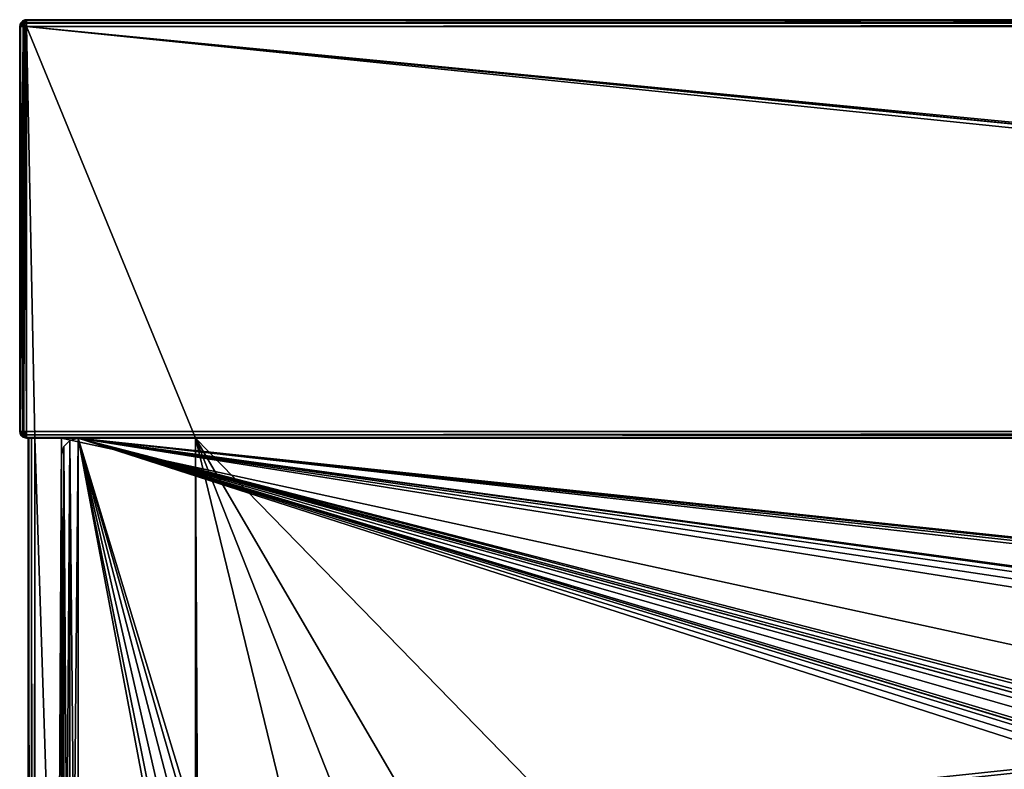
# Model space of a CAD drawing. Units: millimetres. Extents: x -250 to 250, y -1239 to 320.
# Drawn here: x -250 to -132, y 230 to 320 of the extents above; entities that cross this region are included whole.
import ezdxf

# ---------------------------------------------------------------- set-up
doc = ezdxf.new("R2010")
doc.units = ezdxf.units.MM
doc.header["$LTSCALE"] = 40.183422
for name, color, linetype in [('1757', 7, 'CONTINUOUS'), ('1758', 7, 'CONTINUOUS'), ('1759', 7, 'CONTINUOUS'), ('1760', 7, 'CONTINUOUS'), ('1769', 7, 'CONTINUOUS'), ('800', 7, 'CONTINUOUS'), ('801', 7, 'CONTINUOUS'), ('802', 7, 'CONTINUOUS'), ('803', 7, 'CONTINUOUS'), ('807', 7, 'CONTINUOUS'), ('808', 7, 'CONTINUOUS'), ('811', 7, 'CONTINUOUS'), ('817', 7, 'CONTINUOUS'), ('819', 7, 'CONTINUOUS'), ('862', 7, 'CONTINUOUS'), ('863', 7, 'CONTINUOUS'), ('865', 7, 'CONTINUOUS'), ('890', 7, 'CONTINUOUS'), ('891', 7, 'CONTINUOUS'), ('892', 7, 'CONTINUOUS'), ('893', 7, 'CONTINUOUS'), ('894', 7, 'CONTINUOUS'), ('899', 7, 'CONTINUOUS'), ('900', 7, 'CONTINUOUS'), ('903', 7, 'CONTINUOUS'), ('918', 7, 'CONTINUOUS'), ('929', 7, 'CONTINUOUS'), ('930', 7, 'CONTINUOUS'), ('931', 7, 'CONTINUOUS')]:
    doc.layers.add(name, color=color, linetype=linetype)

msp = doc.modelspace()

# ---------------------------------------------------------------- linework, layer by layer
at = {"layer": '1757', "color": 244, "linetype": 'Continuous', "true_color": 0xa81325}
for points in [[(-243, 163.5, 270.5), (-243, 269.5, 270.5), (-244, 269.23, 270.5), (-243, 163.5, 270.5)], [(227, 216.5, 270.5), (227.4, 218, 270.5), (-243, 269.5, 270.5), (227, 216.5, 270.5)], [(1.06, 236.13, 270.5), (227, 216.5, 270.5), (-243, 269.5, 270.5), (1.06, 236.13, 270.5)], [(228.5, 219.1, 270.5), (230, 219.5, 270.5), (-243, 269.5, 270.5), (228.5, 219.1, 270.5)], [(-243, 269.5, 270.5), (230, 219.5, 270.5), (243, 269.5, 270.5), (-243, 269.5, 270.5)], [(227.4, 218, 270.5), (228.5, 219.1, 270.5), (-243, 269.5, 270.5), (227.4, 218, 270.5)], [(-233, 216.5, 270.5), (-232.6, 218, 270.5), (-243, 269.5, 270.5), (-233, 216.5, 270.5)], [(-233, 216.5, 270.5), (-243, 269.5, 270.5), (-243, 163.5, 270.5), (-233, 216.5, 270.5)], [(-228.5, 219.1, 270.5), (-227.4, 218, 270.5), (-243, 269.5, 270.5), (-228.5, 219.1, 270.5)], [(-227.4, 218, 270.5), (-78.5, 216.5, 270.5), (-243, 269.5, 270.5), (-227.4, 218, 270.5)], [(-230, 219.5, 270.5), (-228.5, 219.1, 270.5), (-243, 269.5, 270.5), (-230, 219.5, 270.5)], [(-231.5, 219.1, 270.5), (-230, 219.5, 270.5), (-243, 269.5, 270.5), (-231.5, 219.1, 270.5)], [(-232.6, 218, 270.5), (-231.5, 219.1, 270.5), (-243, 269.5, 270.5), (-232.6, 218, 270.5)], [(-65.75, 216.5, 270.5), (-65.25, 218.37, 270.5), (-243, 269.5, 270.5), (-65.75, 216.5, 270.5)], [(-74.75, 218.67, 270.5), (-65.75, 216.5, 270.5), (-243, 269.5, 270.5), (-74.75, 218.67, 270.5)], [(-62, 220.25, 270.5), (-60.12, 219.75, 270.5), (-243, 269.5, 270.5), (-62, 220.25, 270.5)], [(-60.12, 219.75, 270.5), (-50.17, 217.75, 270.5), (-243, 269.5, 270.5), (-60.12, 219.75, 270.5)], [(-63.88, 219.75, 270.5), (-62, 220.25, 270.5), (-243, 269.5, 270.5), (-63.88, 219.75, 270.5)], [(-65.25, 218.37, 270.5), (-63.88, 219.75, 270.5), (-243, 269.5, 270.5), (-65.25, 218.37, 270.5)], [(-49.25, 218.67, 270.5), (-48, 219, 270.5), (-243, 269.5, 270.5), (-49.25, 218.67, 270.5)], [(-48, 219, 270.5), (-4.75, 231.5, 270.5), (-243, 269.5, 270.5), (-48, 219, 270.5)], [(-50.17, 217.75, 270.5), (-49.25, 218.67, 270.5), (-243, 269.5, 270.5), (-50.17, 217.75, 270.5)], [(-78.5, 216.5, 270.5), (-78.17, 217.75, 270.5), (-243, 269.5, 270.5), (-78.5, 216.5, 270.5)], [(-76, 219, 270.5), (-74.75, 218.67, 270.5), (-243, 269.5, 270.5), (-76, 219, 270.5)], [(-77.25, 218.67, 270.5), (-76, 219, 270.5), (-243, 269.5, 270.5), (-77.25, 218.67, 270.5)], [(-78.17, 217.75, 270.5), (-77.25, 218.67, 270.5), (-243, 269.5, 270.5), (-78.17, 217.75, 270.5)], [(-4.75, 231.5, 270.5), (-4.28, 233.56, 270.5), (-243, 269.5, 270.5), (-4.75, 231.5, 270.5)], [(-1.06, 236.13, 270.5), (1.06, 236.13, 270.5), (-243, 269.5, 270.5), (-1.06, 236.13, 270.5)], [(-2.96, 235.21, 270.5), (-1.06, 236.13, 270.5), (-243, 269.5, 270.5), (-2.96, 235.21, 270.5)], [(-4.28, 233.56, 270.5), (-2.96, 235.21, 270.5), (-243, 269.5, 270.5), (-4.28, 233.56, 270.5)], [(-245, 267.5, 270.5), (-244.73, 164.5, 270.5), (-244.73, 268.5, 270.5), (-245, 267.5, 270.5)], [(-244.73, 268.5, 270.5), (-244, 163.77, 270.5), (-244, 269.23, 270.5), (-244.73, 268.5, 270.5)], [(-244.73, 164.5, 270.5), (-244, 163.77, 270.5), (-244.73, 268.5, 270.5), (-244.73, 164.5, 270.5)], [(-244, 163.77, 270.5), (-243, 163.5, 270.5), (-244, 269.23, 270.5), (-244, 163.77, 270.5)], [(-245, 165.5, 270.5), (-244.73, 164.5, 270.5), (-245, 267.5, 270.5), (-245, 165.5, 270.5)]]:
    msp.add_3dface(points, dxfattribs=at)
at = {"layer": '1758', "color": 7, "linetype": 'Continuous', "true_color": 0xe0f2ff}
for points in [[(-243, 269.5, 269.5), (-243, 163.5, 269.5), (-244, 163.77, 269.5), (-243, 269.5, 269.5)], [(-243, 269.5, 269.5), (-244, 163.77, 269.5), (-244, 269.23, 269.5), (-243, 269.5, 269.5)], [(-243, 269.5, 269.5), (243, 269.5, 269.5), (-230, 219.5, 269.5), (-243, 269.5, 269.5)], [(-243, 163.5, 269.5), (-243, 269.5, 269.5), (-233, 216.5, 269.5), (-243, 163.5, 269.5)], [(-233, 216.5, 269.5), (-243, 269.5, 269.5), (-232.6, 218, 269.5), (-233, 216.5, 269.5)], [(-243, 269.5, 269.5), (-230, 219.5, 269.5), (-231.5, 219.1, 269.5), (-243, 269.5, 269.5)], [(-243, 269.5, 269.5), (-231.5, 219.1, 269.5), (-232.6, 218, 269.5), (-243, 269.5, 269.5)], [(243, 269.5, 269.5), (-228.5, 219.1, 269.5), (-230, 219.5, 269.5), (243, 269.5, 269.5)], [(243, 269.5, 269.5), (-227.4, 218, 269.5), (-228.5, 219.1, 269.5), (243, 269.5, 269.5)], [(243, 269.5, 269.5), (-227, 216.5, 269.5), (-227.4, 218, 269.5), (243, 269.5, 269.5)], [(-227, 216.5, 269.5), (243, 269.5, 269.5), (-1.06, 236.13, 269.5), (-227, 216.5, 269.5)], [(-245, 165.5, 269.5), (-245, 267.5, 269.5), (-244.73, 268.5, 269.5), (-245, 165.5, 269.5)], [(-244.73, 164.5, 269.5), (-245, 165.5, 269.5), (-244.73, 268.5, 269.5), (-244.73, 164.5, 269.5)], [(-244, 163.77, 269.5), (-244.73, 164.5, 269.5), (-244, 269.23, 269.5), (-244, 163.77, 269.5)], [(-244, 269.23, 269.5), (-244.73, 164.5, 269.5), (-244.73, 268.5, 269.5), (-244, 269.23, 269.5)], [(-76, 219, 269.5), (-227, 216.5, 269.5), (-1.06, 236.13, 269.5), (-76, 219, 269.5)]]:
    msp.add_3dface(points, dxfattribs=at)
at = {"layer": '1759', "color": 7, "linetype": 'Continuous', "true_color": 0xe0f2ff}
for points in [[(-245, 165.5, 270.5), (-245, 267.5, 270.5), (-245, 165.5, 269.5), (-245, 165.5, 270.5)], [(-245, 267.5, 270.5), (-245, 267.5, 269.5), (-245, 165.5, 269.5), (-245, 267.5, 270.5)]]:
    msp.add_3dface(points, dxfattribs=at)
at = {"layer": '1760', "color": 7, "linetype": 'Continuous', "true_color": 0xe0f2ff}
for points in [[(-243, 269.5, 270.5), (243, 269.5, 270.5), (-243, 269.5, 269.5), (-243, 269.5, 270.5)], [(-243, 269.5, 269.5), (243, 269.5, 270.5), (243, 269.5, 269.5), (-243, 269.5, 269.5)]]:
    msp.add_3dface(points, dxfattribs=at)
at = {"layer": '1769', "color": 7, "linetype": 'Continuous', "true_color": 0xe0f2ff}
for points in [[(-244, 269.23, 270.5), (-243, 269.5, 270.5), (-244, 269.23, 269.5), (-244, 269.23, 270.5)], [(-243, 269.5, 270.5), (-243, 269.5, 269.5), (-244, 269.23, 269.5), (-243, 269.5, 270.5)], [(-245, 267.5, 270.5), (-244.73, 268.5, 270.5), (-245, 267.5, 269.5), (-245, 267.5, 270.5)], [(-245, 267.5, 269.5), (-244.73, 268.5, 270.5), (-244.73, 268.5, 269.5), (-245, 267.5, 269.5)], [(-244.73, 268.5, 270.5), (-244, 269.23, 270.5), (-244.73, 268.5, 269.5), (-244.73, 268.5, 270.5)], [(-244, 269.23, 270.5), (-244, 269.23, 269.5), (-244.73, 268.5, 269.5), (-244, 269.23, 270.5)]]:
    msp.add_3dface(points, dxfattribs=at)
at = {"layer": '800', "color": 253, "linetype": 'Continuous', "true_color": 0xa2afbf}
for points in [[(249.2, 269.5, -317.5), (248.2, 269.5, -317.5), (-249.2, 318.7, -317.5), (249.2, 269.5, -317.5)], [(-249.2, 318.7, -317.5), (248.2, 269.5, -317.5), (229, 269.5, -317.5), (-249.2, 318.7, -317.5)], [(249.2, 318.7, -317.5), (249.2, 269.5, -317.5), (-249.2, 318.7, -317.5), (249.2, 318.7, -317.5)], [(-249.2, 269.5, -317.5), (-249.2, 318.7, -317.5), (-248.2, 269.5, -317.5), (-249.2, 269.5, -317.5)], [(-248.2, 269.5, -317.5), (-249.2, 318.7, -317.5), (-229, 269.5, -317.5), (-248.2, 269.5, -317.5)], [(-229, 269.5, -317.5), (-249.2, 318.7, -317.5), (229, 269.5, -317.5), (-229, 269.5, -317.5)], [(-248.2, -317.2, -317.5), (-248.2, 269.5, -317.5), (-229, -317.2, -317.5), (-248.2, -317.2, -317.5)], [(-229, -317.2, -317.5), (-248.2, 269.5, -317.5), (-229, 269.5, -317.5), (-229, -317.2, -317.5)]]:
    msp.add_3dface(points, dxfattribs=at)
at = {"layer": '801', "color": 253, "linetype": 'Continuous', "true_color": 0xa2afbf}
for points in [[(249.2, 318.7, 317.5), (-249.2, 318.7, 317.5), (249.2, 270.3, 317.5), (249.2, 318.7, 317.5)], [(249.2, 270.3, 317.5), (-249.2, 318.7, 317.5), (-249.2, 270.3, 317.5), (249.2, 270.3, 317.5)]]:
    msp.add_3dface(points, dxfattribs=at)
at = {"layer": '802', "color": 253, "linetype": 'Continuous', "true_color": 0xa2afbf}
for points in [[(-250, 318.7, -316.7), (-250, 270.3, -316.7), (-250, 270.3, 316.7), (-250, 318.7, -316.7)], [(-250, 318.7, 316.7), (-250, 318.7, -316.7), (-250, 270.3, 316.7), (-250, 318.7, 316.7)]]:
    msp.add_3dface(points, dxfattribs=at)
at = {"layer": '803', "color": 253, "linetype": 'Continuous', "true_color": 0xa2afbf}
for points in [[(249.2, 319.5, 316.7), (249.2, 319.5, -316.7), (-249.2, 319.5, 316.7), (249.2, 319.5, 316.7)], [(-249.2, 319.5, 316.7), (249.2, 319.5, -316.7), (-249.2, 319.5, -316.7), (-249.2, 319.5, 316.7)]]:
    msp.add_3dface(points, dxfattribs=at)
at = {"layer": '807', "color": 253, "linetype": 'Continuous', "true_color": 0xa2afbf}
for points in [[(-245, 163, 269.5), (245, 163, 269.5), (-245, 269.5, 269.5), (-245, 163, 269.5)], [(-245, 269.5, 269.5), (245, 163, 269.5), (245, 269.5, 269.5), (-245, 269.5, 269.5)]]:
    msp.add_3dface(points, dxfattribs=at)
at = {"layer": '808', "color": 253, "linetype": 'Continuous', "true_color": 0xa2afbf}
for points in [[(-249.2, 269.5, -317.5), (-248.2, 269.5, -317.5), (-248.6, 269.5, -317.39), (-249.2, 269.5, -317.5)], [(-249, 269.5, 267.7), (-249.2, 269.5, -317.5), (-249, 269.5, -316.7), (-249, 269.5, 267.7)], [(-249.2, 269.5, -317.5), (-249, 269.5, 267.7), (-249.2, 269.5, 316.7), (-249.2, 269.5, -317.5)], [(-249, 269.5, -316.7), (-249.2, 269.5, -317.5), (-248.89, 269.5, -317.1), (-249, 269.5, -316.7)], [(-248.89, 269.5, -317.1), (-249.2, 269.5, -317.5), (-248.6, 269.5, -317.39), (-248.89, 269.5, -317.1)], [(-248.6, 269.5, 268.39), (-245, 269.5, 269.5), (-249.2, 269.5, 316.7), (-248.6, 269.5, 268.39)], [(-249.2, 269.5, 316.7), (-245, 269.5, 269.5), (249.2, 269.5, 316.7), (-249.2, 269.5, 316.7)], [(-248.89, 269.5, 268.1), (-248.6, 269.5, 268.39), (-249.2, 269.5, 316.7), (-248.89, 269.5, 268.1)], [(-249, 269.5, 267.7), (-248.89, 269.5, 268.1), (-249.2, 269.5, 316.7), (-249, 269.5, 267.7)], [(-248.2, 269.5, 268.5), (-245, 269.5, 269.5), (-248.6, 269.5, 268.39), (-248.2, 269.5, 268.5)], [(-245, 269.5, 268.5), (-245, 269.5, 269.5), (-248.2, 269.5, 268.5), (-245, 269.5, 268.5)], [(-245, 269.5, 269.5), (245, 269.5, 269.5), (249.2, 269.5, 316.7), (-245, 269.5, 269.5)]]:
    msp.add_3dface(points, dxfattribs=at)
at = {"layer": '811', "color": 253, "linetype": 'Continuous', "true_color": 0xa2afbf}
for points in [[(-245, 269.5, 268.5), (-248.2, 269.5, 268.5), (-248.2, -317.2, 268.5), (-245, 269.5, 268.5)], [(-245, 269.5, 268.5), (-248.2, -317.2, 268.5), (-245, 125.5, 268.5), (-245, 269.5, 268.5)]]:
    msp.add_3dface(points, dxfattribs=at)
at = {"layer": '817', "color": 253, "linetype": 'Continuous', "true_color": 0xa2afbf}
for points in [[(-245, 163, 269.5), (-245, 269.5, 269.5), (-245, 125.5, 268.5), (-245, 163, 269.5)], [(-245, 269.5, 269.5), (-245, 269.5, 268.5), (-245, 125.5, 268.5), (-245, 269.5, 269.5)]]:
    msp.add_3dface(points, dxfattribs=at)
at = {"layer": '819', "color": 253, "linetype": 'Continuous', "true_color": 0xa2afbf}
for points in [[(-249, 269.5, 267.7), (-249, 269.5, -316.7), (-249, -317.2, -316.7), (-249, 269.5, 267.7)], [(-249, -317.2, 267.7), (-249, 269.5, 267.7), (-249, -317.2, -316.7), (-249, -317.2, 267.7)]]:
    msp.add_3dface(points, dxfattribs=at)
at = {"layer": '862', "color": 253, "linetype": 'Continuous', "true_color": 0xa2afbf}
for points in [[(-226, -318, -316.5), (-229, -318, -316.5), (-229, 269.5, -316.5), (-226, -318, -316.5)], [(-165.3, 8, -316.5), (-226, -318, -316.5), (-229, 269.5, -316.5), (-165.3, 8, -316.5)], [(-165.3, 108, -316.5), (-165.3, 8, -316.5), (-229, 269.5, -316.5), (-165.3, 108, -316.5)], [(-134.7, 108, -316.5), (-165.3, 108, -316.5), (-229, 269.5, -316.5), (-134.7, 108, -316.5)], [(-134.7, 108, -316.5), (-229, 269.5, -316.5), (59.1, -26.11, -316.5), (-134.7, 108, -316.5)], [(-229, 269.5, -316.5), (229, 269.5, -316.5), (59.39, -26.4, -316.5), (-229, 269.5, -316.5)], [(59.1, -26.11, -316.5), (-229, 269.5, -316.5), (59.39, -26.4, -316.5), (59.1, -26.11, -316.5)]]:
    msp.add_3dface(points, dxfattribs=at)
at = {"layer": '863', "color": 253, "linetype": 'Continuous', "true_color": 0xa2afbf}
for points in [[(-229, -317.2, -317.5), (-229, 269.5, -317.5), (-229, -318, -316.5), (-229, -317.2, -317.5)], [(-229, -318, -316.5), (-229, 269.5, -317.5), (-229, 269.5, -316.5), (-229, -318, -316.5)]]:
    msp.add_3dface(points, dxfattribs=at)
at = {"layer": '865', "color": 253, "linetype": 'Continuous', "true_color": 0xa2afbf}
for points in [[(-229, 269.5, -317.5), (229, 269.5, -317.5), (-229, 269.5, -316.5), (-229, 269.5, -317.5)], [(229, 269.5, -317.5), (229, 269.5, -316.5), (-229, 269.5, -316.5), (229, 269.5, -317.5)]]:
    msp.add_3dface(points, dxfattribs=at)
at = {"layer": '890', "color": 253, "linetype": 'Continuous', "true_color": 0xa2afbf}
for points in [[(-250, 318.7, 316.7), (-250, 270.3, 316.7), (-249.97, 270.3, 316.9), (-250, 318.7, 316.7)], [(-249.94, 318.7, 317), (-250, 318.7, 316.7), (-249.97, 270.3, 316.9), (-249.94, 318.7, 317)], [(-249.9, 270.3, 317.09), (-249.94, 318.7, 317), (-249.97, 270.3, 316.9), (-249.9, 270.3, 317.09)], [(-249.59, 318.7, 317.4), (-249.94, 318.7, 317), (-249.5, 270.3, 317.44), (-249.59, 318.7, 317.4)], [(-249.5, 270.3, 317.44), (-249.94, 318.7, 317), (-249.9, 270.3, 317.09), (-249.5, 270.3, 317.44)], [(-249.4, 318.7, 317.47), (-249.59, 318.7, 317.4), (-249.5, 270.3, 317.44), (-249.4, 318.7, 317.47)], [(-249.2, 270.3, 317.5), (-249.4, 318.7, 317.47), (-249.5, 270.3, 317.44), (-249.2, 270.3, 317.5)], [(-249.2, 270.3, 317.5), (-249.2, 318.7, 317.5), (-249.4, 318.7, 317.47), (-249.2, 270.3, 317.5)]]:
    msp.add_3dface(points, dxfattribs=at)
at = {"layer": '891', "color": 253, "linetype": 'Continuous', "true_color": 0xa2afbf}
for points in [[(-250, 270.3, 316.7), (-250, 270.3, -316.7), (-249.9, 269.91, -317.09), (-250, 270.3, 316.7)], [(-249.89, 269.9, 316.7), (-250, 270.3, 316.7), (-249.9, 269.91, -317.09), (-249.89, 269.9, 316.7)], [(-249.61, 269.61, -317.39), (-249.89, 269.9, 316.7), (-249.9, 269.91, -317.09), (-249.61, 269.61, -317.39)], [(-249.6, 269.61, 316.7), (-249.89, 269.9, 316.7), (-249.61, 269.61, -317.39), (-249.6, 269.61, 316.7)], [(-249.2, 269.5, -317.5), (-249.6, 269.61, 316.7), (-249.61, 269.61, -317.39), (-249.2, 269.5, -317.5)], [(-249.2, 269.5, -317.5), (-249.2, 269.5, 316.7), (-249.6, 269.61, 316.7), (-249.2, 269.5, -317.5)]]:
    msp.add_3dface(points, dxfattribs=at)
at = {"layer": '892', "color": 253, "linetype": 'Continuous', "true_color": 0xa2afbf}
for points in [[(-250, 270.3, -316.7), (-250, 318.7, -316.7), (-249.9, 318.7, -317.09), (-250, 270.3, -316.7)], [(-249.9, 269.91, -317.09), (-250, 270.3, -316.7), (-249.9, 318.7, -317.09), (-249.9, 269.91, -317.09)], [(-249.61, 269.61, -317.39), (-249.9, 269.91, -317.09), (-249.6, 318.7, -317.39), (-249.61, 269.61, -317.39)], [(-249.6, 318.7, -317.39), (-249.9, 269.91, -317.09), (-249.9, 318.7, -317.09), (-249.6, 318.7, -317.39)], [(-249.2, 318.7, -317.5), (-249.2, 269.5, -317.5), (-249.61, 269.61, -317.39), (-249.2, 318.7, -317.5)], [(-249.2, 318.7, -317.5), (-249.61, 269.61, -317.39), (-249.6, 318.7, -317.39), (-249.2, 318.7, -317.5)]]:
    msp.add_3dface(points, dxfattribs=at)
at = {"layer": '893', "color": 253, "linetype": 'Continuous', "true_color": 0xa2afbf}
for points in [[(-250, 318.7, -316.7), (-250, 318.7, 316.7), (-249.89, 319.1, 316.7), (-250, 318.7, -316.7)], [(-250, 318.7, -316.7), (-249.89, 319.1, 316.7), (-249.89, 319.1, -316.7), (-250, 318.7, -316.7)], [(-249.89, 319.1, 316.7), (-249.59, 319.4, 316.7), (-249.6, 319.39, -316.7), (-249.89, 319.1, 316.7)], [(-249.89, 319.1, -316.7), (-249.89, 319.1, 316.7), (-249.6, 319.39, -316.7), (-249.89, 319.1, -316.7)], [(-249.2, 319.5, 316.7), (-249.2, 319.5, -316.7), (-249.6, 319.39, -316.7), (-249.2, 319.5, 316.7)], [(-249.4, 319.47, 316.7), (-249.2, 319.5, 316.7), (-249.6, 319.39, -316.7), (-249.4, 319.47, 316.7)], [(-249.59, 319.4, 316.7), (-249.4, 319.47, 316.7), (-249.6, 319.39, -316.7), (-249.59, 319.4, 316.7)]]:
    msp.add_3dface(points, dxfattribs=at)
at = {"layer": '894', "color": 253, "linetype": 'Continuous', "true_color": 0xa2afbf}
for points in [[(249.2, 319.5, 316.7), (-249.2, 319.5, 316.7), (-249.2, 319.39, 317.1), (249.2, 319.5, 316.7)], [(249.2, 319.44, 317), (249.2, 319.5, 316.7), (-249.2, 319.39, 317.1), (249.2, 319.44, 317)], [(-249.2, 319.1, 317.39), (249.2, 319.44, 317), (-249.2, 319.39, 317.1), (-249.2, 319.1, 317.39)], [(249.2, 319.09, 317.4), (249.2, 319.44, 317), (-249.2, 319.1, 317.39), (249.2, 319.09, 317.4)], [(-249.2, 318.7, 317.5), (249.2, 319.09, 317.4), (-249.2, 319.1, 317.39), (-249.2, 318.7, 317.5)], [(249.2, 319.09, 317.4), (-249.2, 318.7, 317.5), (249.2, 318.9, 317.47), (249.2, 319.09, 317.4)], [(-249.2, 318.7, 317.5), (249.2, 318.7, 317.5), (249.2, 318.9, 317.47), (-249.2, 318.7, 317.5)]]:
    msp.add_3dface(points, dxfattribs=at)
at = {"layer": '899', "color": 253, "linetype": 'Continuous', "true_color": 0xa2afbf}
for points in [[(249.2, 270.3, 317.5), (-249.2, 270.3, 317.5), (-249.2, 269.9, 317.39), (249.2, 270.3, 317.5)], [(249.2, 269.9, 317.39), (249.2, 270.3, 317.5), (-249.2, 269.9, 317.39), (249.2, 269.9, 317.39)], [(249.2, 269.61, 317.1), (249.2, 269.9, 317.39), (-249.2, 269.9, 317.39), (249.2, 269.61, 317.1)], [(-249.2, 269.6, 317.09), (249.2, 269.61, 317.1), (-249.2, 269.9, 317.39), (-249.2, 269.6, 317.09)], [(-249.2, 269.5, 316.7), (249.2, 269.5, 316.7), (249.2, 269.61, 317.1), (-249.2, 269.5, 316.7)], [(-249.2, 269.5, 316.7), (249.2, 269.61, 317.1), (-249.2, 269.53, 316.9), (-249.2, 269.5, 316.7)], [(-249.2, 269.53, 316.9), (249.2, 269.61, 317.1), (-249.2, 269.6, 317.09), (-249.2, 269.53, 316.9)]]:
    msp.add_3dface(points, dxfattribs=at)
at = {"layer": '900', "color": 253, "linetype": 'Continuous', "true_color": 0xa2afbf}
for points in [[(-249.2, 319.5, -316.7), (249.2, 319.5, -316.7), (249.2, 319.47, -316.9), (-249.2, 319.5, -316.7)], [(-249.2, 319.5, -316.7), (249.2, 319.47, -316.9), (-249.2, 319.44, -317.01), (-249.2, 319.5, -316.7)], [(249.2, 319.47, -316.9), (249.2, 319.4, -317.09), (-249.2, 319.44, -317.01), (249.2, 319.47, -316.9)], [(-249.2, 319.44, -317.01), (249.2, 319, -317.44), (-249.2, 319.19, -317.33), (-249.2, 319.44, -317.01)], [(249.2, 319.4, -317.09), (249.2, 319, -317.44), (-249.2, 319.44, -317.01), (249.2, 319.4, -317.09)], [(249.2, 318.7, -317.5), (-249.2, 318.7, -317.5), (-249.2, 319.19, -317.33), (249.2, 318.7, -317.5)], [(249.2, 319, -317.44), (249.2, 318.7, -317.5), (-249.2, 319.19, -317.33), (249.2, 319, -317.44)]]:
    msp.add_3dface(points, dxfattribs=at)
at = {"layer": '903', "color": 253, "linetype": 'Continuous', "true_color": 0xa2afbf}
for points in [[(-248.89, 269.5, 268.1), (-249, 269.5, 267.7), (-248.89, -317.2, 268.1), (-248.89, 269.5, 268.1)], [(-249, 269.5, 267.7), (-249, -317.2, 267.7), (-248.89, -317.2, 268.1), (-249, 269.5, 267.7)], [(-248.6, 269.5, 268.39), (-248.89, 269.5, 268.1), (-248.6, -317.2, 268.39), (-248.6, 269.5, 268.39)], [(-248.6, -317.2, 268.39), (-248.89, 269.5, 268.1), (-248.89, -317.2, 268.1), (-248.6, -317.2, 268.39)], [(-248.2, 269.5, 268.5), (-248.6, 269.5, 268.39), (-248.2, -317.2, 268.5), (-248.2, 269.5, 268.5)], [(-248.2, -317.2, 268.5), (-248.6, 269.5, 268.39), (-248.6, -317.2, 268.39), (-248.2, -317.2, 268.5)]]:
    msp.add_3dface(points, dxfattribs=at)
at = {"layer": '918', "color": 253, "linetype": 'Continuous', "true_color": 0xa2afbf}
for points in [[(-249, 269.5, -316.7), (-248.89, 269.5, -317.1), (-249, -317.2, -316.7), (-249, 269.5, -316.7)], [(-249, -317.2, -316.7), (-248.89, 269.5, -317.1), (-248.97, -317.2, -316.9), (-249, -317.2, -316.7)], [(-248.97, -317.2, -316.9), (-248.89, 269.5, -317.1), (-248.9, -317.2, -317.09), (-248.97, -317.2, -316.9)], [(-248.9, -317.2, -317.09), (-248.89, 269.5, -317.1), (-248.6, -317.2, -317.39), (-248.9, -317.2, -317.09)], [(-248.89, 269.5, -317.1), (-248.6, 269.5, -317.39), (-248.6, -317.2, -317.39), (-248.89, 269.5, -317.1)], [(-248.2, 269.5, -317.5), (-248.2, -317.2, -317.5), (-248.6, -317.2, -317.39), (-248.2, 269.5, -317.5)], [(-248.6, 269.5, -317.39), (-248.2, 269.5, -317.5), (-248.6, -317.2, -317.39), (-248.6, 269.5, -317.39)]]:
    msp.add_3dface(points, dxfattribs=at)
at = {"layer": '929', "color": 253, "linetype": 'Continuous', "true_color": 0xa2afbf}
for points in [[(-249.9, 318.7, -317.09), (-250, 318.7, -316.7), (-249.89, 319.1, -316.7), (-249.9, 318.7, -317.09)], [(-249.9, 318.7, -317.09), (-249.89, 319.1, -316.7), (-249.81, 319.05, -317.09), (-249.9, 318.7, -317.09)], [(-249.6, 318.7, -317.39), (-249.9, 318.7, -317.09), (-249.81, 319.05, -317.09), (-249.6, 318.7, -317.39)], [(-249.89, 319.1, -316.7), (-249.6, 319.39, -316.7), (-249.81, 319.05, -317.09), (-249.89, 319.1, -316.7)], [(-249.81, 319.05, -317.09), (-249.6, 319.39, -316.7), (-249.55, 319.31, -317.09), (-249.81, 319.05, -317.09)], [(-249.81, 319.05, -317.09), (-249.55, 319.31, -317.09), (-249.48, 318.98, -317.39), (-249.81, 319.05, -317.09)], [(-249.6, 318.7, -317.39), (-249.81, 319.05, -317.09), (-249.48, 318.98, -317.39), (-249.6, 318.7, -317.39)], [(-249.2, 319.5, -316.7), (-249.2, 319.44, -317.01), (-249.6, 319.39, -316.7), (-249.2, 319.5, -316.7)], [(-249.6, 319.39, -316.7), (-249.2, 319.44, -317.01), (-249.55, 319.31, -317.09), (-249.6, 319.39, -316.7)], [(-249.2, 318.7, -317.5), (-249.6, 318.7, -317.39), (-249.48, 318.98, -317.39), (-249.2, 318.7, -317.5)], [(-249.2, 319.44, -317.01), (-249.2, 319.19, -317.33), (-249.55, 319.31, -317.09), (-249.2, 319.44, -317.01)], [(-249.55, 319.31, -317.09), (-249.2, 319.19, -317.33), (-249.48, 318.98, -317.39), (-249.55, 319.31, -317.09)], [(-249.2, 319.19, -317.33), (-249.2, 318.7, -317.5), (-249.48, 318.98, -317.39), (-249.2, 319.19, -317.33)]]:
    msp.add_3dface(points, dxfattribs=at)
at = {"layer": '930', "color": 253, "linetype": 'Continuous', "true_color": 0xa2afbf}
for points in [[(-250, 270.3, 316.7), (-249.89, 269.9, 316.7), (-249.84, 269.95, 317.02), (-250, 270.3, 316.7)], [(-249.97, 270.3, 316.9), (-250, 270.3, 316.7), (-249.84, 269.95, 317.02), (-249.97, 270.3, 316.9)], [(-249.9, 270.3, 317.09), (-249.97, 270.3, 316.9), (-249.84, 269.95, 317.02), (-249.9, 270.3, 317.09)], [(-249.7, 270.09, 317.29), (-249.9, 270.3, 317.09), (-249.84, 269.95, 317.02), (-249.7, 270.09, 317.29)], [(-249.5, 270.3, 317.44), (-249.9, 270.3, 317.09), (-249.7, 270.09, 317.29), (-249.5, 270.3, 317.44)], [(-249.84, 269.95, 317.02), (-249.89, 269.9, 316.7), (-249.55, 269.66, 317.02), (-249.84, 269.95, 317.02)], [(-249.89, 269.9, 316.7), (-249.6, 269.61, 316.7), (-249.55, 269.66, 317.02), (-249.89, 269.9, 316.7)], [(-249.7, 270.09, 317.29), (-249.84, 269.95, 317.02), (-249.55, 269.66, 317.02), (-249.7, 270.09, 317.29)], [(-249.5, 270.3, 317.44), (-249.7, 270.09, 317.29), (-249.41, 269.8, 317.29), (-249.5, 270.3, 317.44)], [(-249.41, 269.8, 317.29), (-249.7, 270.09, 317.29), (-249.55, 269.66, 317.02), (-249.41, 269.8, 317.29)], [(-249.6, 269.61, 316.7), (-249.2, 269.53, 316.9), (-249.55, 269.66, 317.02), (-249.6, 269.61, 316.7)], [(-249.6, 269.61, 316.7), (-249.2, 269.5, 316.7), (-249.2, 269.53, 316.9), (-249.6, 269.61, 316.7)], [(-249.2, 269.6, 317.09), (-249.41, 269.8, 317.29), (-249.55, 269.66, 317.02), (-249.2, 269.6, 317.09)], [(-249.2, 269.53, 316.9), (-249.2, 269.6, 317.09), (-249.55, 269.66, 317.02), (-249.2, 269.53, 316.9)], [(-249.2, 269.9, 317.39), (-249.2, 270.3, 317.5), (-249.5, 270.3, 317.44), (-249.2, 269.9, 317.39)], [(-249.2, 269.9, 317.39), (-249.5, 270.3, 317.44), (-249.41, 269.8, 317.29), (-249.2, 269.9, 317.39)], [(-249.2, 269.6, 317.09), (-249.2, 269.9, 317.39), (-249.41, 269.8, 317.29), (-249.2, 269.6, 317.09)]]:
    msp.add_3dface(points, dxfattribs=at)
at = {"layer": '931', "color": 253, "linetype": 'Continuous', "true_color": 0xa2afbf}
for points in [[(-249.89, 319.1, 316.7), (-250, 318.7, 316.7), (-249.94, 318.7, 317), (-249.89, 319.1, 316.7)], [(-249.94, 318.7, 317), (-249.79, 318.91, 317.2), (-249.79, 319.2, 316.91), (-249.94, 318.7, 317)], [(-249.89, 319.1, 316.7), (-249.94, 318.7, 317), (-249.79, 319.2, 316.91), (-249.89, 319.1, 316.7)], [(-249.94, 318.7, 317), (-249.59, 318.7, 317.4), (-249.79, 318.91, 317.2), (-249.94, 318.7, 317)], [(-249.59, 319.4, 316.7), (-249.89, 319.1, 316.7), (-249.79, 319.2, 316.91), (-249.59, 319.4, 316.7)], [(-249.59, 319.4, 316.7), (-249.79, 319.2, 316.91), (-249.52, 319.34, 317.05), (-249.59, 319.4, 316.7)], [(-249.79, 319.2, 316.91), (-249.79, 318.91, 317.2), (-249.52, 319.34, 317.05), (-249.79, 319.2, 316.91)], [(-249.79, 318.91, 317.2), (-249.52, 319.05, 317.34), (-249.52, 319.34, 317.05), (-249.79, 318.91, 317.2)], [(-249.79, 318.91, 317.2), (-249.59, 318.7, 317.4), (-249.52, 319.05, 317.34), (-249.79, 318.91, 317.2)], [(-249.4, 319.47, 316.7), (-249.59, 319.4, 316.7), (-249.52, 319.34, 317.05), (-249.4, 319.47, 316.7)], [(-249.59, 318.7, 317.4), (-249.4, 318.7, 317.47), (-249.52, 319.05, 317.34), (-249.59, 318.7, 317.4)], [(-249.2, 319.39, 317.1), (-249.4, 319.47, 316.7), (-249.52, 319.34, 317.05), (-249.2, 319.39, 317.1)], [(-249.2, 319.1, 317.39), (-249.2, 319.39, 317.1), (-249.52, 319.34, 317.05), (-249.2, 319.1, 317.39)], [(-249.52, 319.05, 317.34), (-249.2, 319.1, 317.39), (-249.52, 319.34, 317.05), (-249.52, 319.05, 317.34)], [(-249.2, 318.7, 317.5), (-249.2, 319.1, 317.39), (-249.52, 319.05, 317.34), (-249.2, 318.7, 317.5)], [(-249.4, 318.7, 317.47), (-249.2, 318.7, 317.5), (-249.52, 319.05, 317.34), (-249.4, 318.7, 317.47)], [(-249.2, 319.5, 316.7), (-249.4, 319.47, 316.7), (-249.2, 319.39, 317.1), (-249.2, 319.5, 316.7)]]:
    msp.add_3dface(points, dxfattribs=at)

doc.saveas('drawing.dxf')
